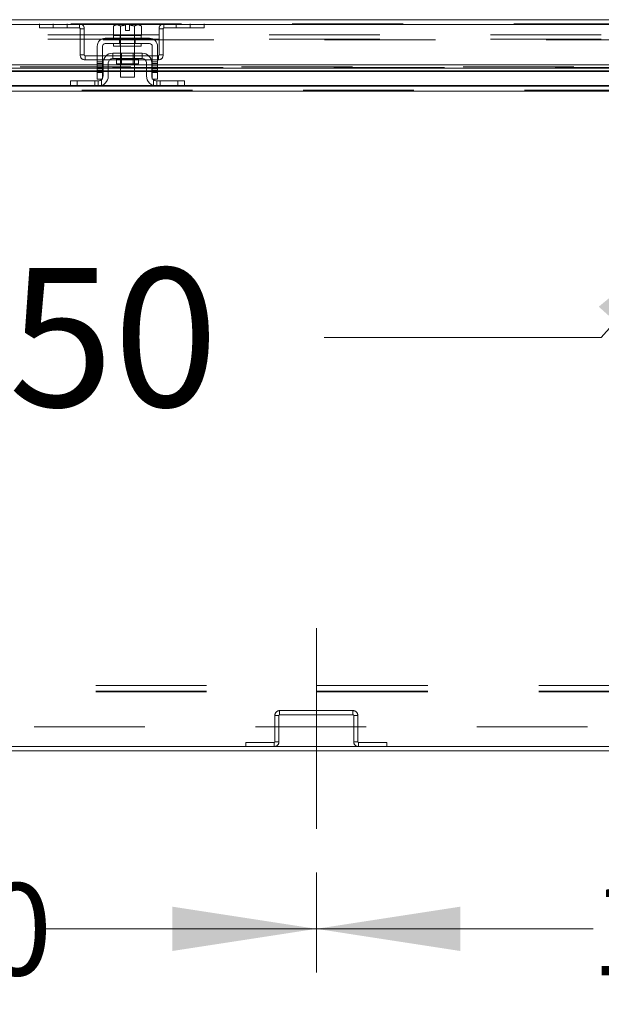
# Model space of a CAD drawing. Units: inches. Extents: x 0 to 16.5, y 0 to 11.7.
# Drawn here: x 5.1 to 5.6, y 1 to 1.9 of the extents above; entities that cross this region are included whole.
import ezdxf

# ---------------------------------------------------------------- set-up
doc = ezdxf.new("R2010")
doc.units = ezdxf.units.IN
doc.header["$MEASUREMENT"] = 0
doc.linetypes.add('CENTERX2', pattern=[0.8, 0.5, -0.1, 0.1, -0.1])
doc.linetypes.add('HIDDEN', pattern=[0.075, 0.05, -0.025])
doc.styles.add('SLDTEXTSTYLE0', font='TXT', dxfattribs={"width": 0.75})
doc.dimstyles.new('SLDDIMSTYLE2', dxfattribs={"dimtxt": 0.083333, "dimasz": 0.13, "dimexe": 0, "dimexo": 0.0625, "dimgap": 0.020833, "dimtad": 0, "dimtih": 1, "dimtoh": 1, "dimlfac": 20, "dimrnd": 1e-09, "dimzin": 4, "dimdsep": 46, "dimtxsty": 'SLDTEXTSTYLE0', "dimsah": 1, "dimcen": 0.09, "dimadec": 0, "dimazin": 1, "dimtfac": 1, "dimtmove": 0, "dimatfit": 0, "dimfxl": 1, "dimfrac": 2, "dimtolj": 1, "dimtzin": 12, "dimarcsym": 0})
doc.dimstyles.new('SLDDIMSTYLE3', dxfattribs={"dimtxt": 0.125, "dimasz": 0.13, "dimexe": 0, "dimexo": 0.0625, "dimgap": 0.03125, "dimtad": 0, "dimtih": 1, "dimtoh": 1, "dimlfac": 20, "dimrnd": 1e-09, "dimzin": 4, "dimdsep": 46, "dimtxsty": 'SLDTEXTSTYLE0', "dimblk1": 'NONE', "dimsah": 1, "dimcen": 0, "dimadec": 0, "dimazin": 1, "dimtfac": 1, "dimtmove": 0, "dimatfit": 3, "dimldrblk": 'NONE', "dimfxl": 1, "dimfrac": 2, "dimtolj": 1, "dimtzin": 12, "dimarcsym": 0})

# ---------------------------------------------------------------- blocks, each defined once
blk = doc.blocks.new('_D_28')
at = {"color": 7, "linetype": 'Continuous', "lineweight": 0}
for p, q in [((4.66705, 1.16265), (4.66705, 1.07246)), ((5.38705, 1.16265), (5.38705, 1.07246)), ((4.66705, 1.11183), (4.41705, 1.11183)), ((5.38705, 1.11183), (5.63705, 1.11183))]:
    blk.add_line(p, q, dxfattribs=at)
for points in [[(4.66705, 1.11183), (4.53705, 1.13183), (4.53705, 1.09183)], [(5.38705, 1.11183), (5.51705, 1.09183), (5.51705, 1.13183)]]:
    blk.add_solid(points, dxfattribs=at)
at = {"color": 7, "linetype": 'Continuous', "lineweight": 0, "insert": (4.86444, 1.15305, 0.0002), "char_height": 0.083333, "attachment_point": 1, "style": 'SLDTEXTSTYLE0'}
blk.add_mtext('14.40', dxfattribs=at)
blk = doc.blocks.new('_D_29')
at = {"color": 7, "linetype": 'Continuous', "lineweight": 0}
for p, q in [((6.10705, 1.24042), (6.10705, 1.07246)), ((5.38705, 1.16265), (5.38705, 1.07246)), ((5.38705, 1.11183), (5.13705, 1.11183)), ((6.10705, 1.11183), (6.35705, 1.11183))]:
    blk.add_line(p, q, dxfattribs=at)
for points in [[(5.38705, 1.11183), (5.25705, 1.13183), (5.25705, 1.09183)], [(6.10705, 1.11183), (6.23705, 1.09183), (6.23705, 1.13183)]]:
    blk.add_solid(points, dxfattribs=at)
at = {"color": 7, "linetype": 'Continuous', "lineweight": 0, "insert": (5.63488, 1.15305, 0.0002), "char_height": 0.083333, "attachment_point": 1, "style": 'SLDTEXTSTYLE0'}
blk.add_mtext('14.40', dxfattribs=at)
blk = doc.blocks.new('_D_31')
at = {"color": 7, "linetype": 'Continuous', "lineweight": 0}
for p, q in [((5.74353, 1.75726), (5.64419, 1.6458)), ((5.64419, 1.6458), (5.39419, 1.6458))]:
    blk.add_line(p, q, dxfattribs=at)
blk.add_solid([(5.74353, 1.75726), (5.6421, 1.67352), (5.67196, 1.6469)], dxfattribs=at)
at = {"color": 7, "linetype": 'Continuous', "lineweight": 0, "char_height": 0.125, "attachment_point": 1, "style": 'SLDTEXTSTYLE0'}
for s, insert in [('6X', (4.67928, 1.70834, 0.0002)), ('%%c', (4.87321, 1.70643, 0.0002)), ('.50', (5.06172, 1.70834, 0.0002))]:
    blk.add_mtext(s, dxfattribs=dict(at, insert=insert))
blk = doc.blocks.new('_NONE')

msp = doc.modelspace()

# ---------------------------------------------------------------- linework, layer by layer
at = {"color": 7, "linetype": 'Continuous', "lineweight": 15}
for p, q in [((4.36534, 1.93267), (6.05712, 1.93267)), ((4.3654, 1.92829), (6.05707, 1.92829)), ((5.20547, 1.92789), (5.2038, 1.92692)), ((5.20666, 1.92789), (5.2038, 1.92692)), ((5.2038, 1.92692), (5.2038, 1.91839)), ((5.20666, 1.92789), (5.20547, 1.92789)), ((5.20666, 1.92789), (5.20723, 1.92789)), ((5.21455, 1.92789), (5.20723, 1.92789)), ((5.2101, 1.92692), (5.20723, 1.92789)), ((5.2101, 1.91839), (5.2101, 1.92692)), ((5.21012, 1.92692), (5.2101, 1.92692)), ((5.21455, 1.92781), (5.21012, 1.92692)), ((5.21012, 1.92692), (5.21012, 1.91839)), ((5.21455, 1.92781), (5.21455, 1.92789)), ((5.21455, 1.92284), (5.21455, 1.92781)), ((5.2183, 1.92284), (5.21455, 1.92284)), ((5.22561, 1.92789), (5.2183, 1.92789)), ((5.2183, 1.92789), (5.2183, 1.92781)), ((5.22273, 1.92692), (5.2183, 1.92781)), ((5.2183, 1.92781), (5.2183, 1.92284)), ((5.22273, 1.91839), (5.22273, 1.92692)), ((5.22273, 1.92692), (5.22274, 1.92692)), ((5.22561, 1.92789), (5.22274, 1.92692)), ((5.22274, 1.92692), (5.22274, 1.91839)), ((5.22561, 1.92789), (5.22618, 1.92789)), ((5.22905, 1.92692), (5.22618, 1.92789)), ((5.22737, 1.92789), (5.22618, 1.92789)), ((5.22905, 1.92692), (5.22737, 1.92789)), ((5.22905, 1.91839), (5.22905, 1.92692)), ((5.23642, 1.91589), (5.19642, 1.91589)), ((5.2038, 1.91839), (5.20392, 1.91839)), ((5.20392, 1.91839), (5.20392, 1.91589)), ((5.22892, 1.91839), (5.20392, 1.91839)), ((5.20998, 1.91839), (5.2101, 1.91839)), ((5.2101, 1.91839), (5.21012, 1.91839)), ((5.21012, 1.91839), (5.21037, 1.91839)), ((5.22247, 1.91839), (5.22273, 1.91839)), ((5.22273, 1.91839), (5.22274, 1.91839)), ((5.22274, 1.91839), (5.22287, 1.91839)), ((5.22892, 1.91589), (5.22892, 1.91839)), ((5.22892, 1.91839), (5.22905, 1.91839)), ((5.18917, 1.90864), (5.18917, 1.88514)), ((5.19392, 1.88514), (5.19392, 1.90864)), ((5.19642, 1.91114), (5.23642, 1.91114)), ((5.20392, 1.91114), (5.20392, 1.90864)), ((5.22892, 1.90864), (5.20392, 1.90864)), ((5.21017, 1.90864), (5.21017, 1.90239)), ((5.22267, 1.90239), (5.22267, 1.90864)), ((5.22892, 1.90864), (5.22892, 1.91114)), ((5.23892, 1.90864), (5.23892, 1.88514)), ((5.24367, 1.88514), (5.24367, 1.90864)), ((5.19442, 1.89364), (5.19442, 1.88189)), ((5.19917, 1.89364), (5.19917, 1.88189)), ((5.22967, 1.90239), (5.20317, 1.90239)), ((5.20317, 1.90239), (5.20317, 1.89764)), ((5.20317, 1.89764), (5.22967, 1.89764)), ((5.20645, 1.89664), (5.20645, 1.89279)), ((5.2264, 1.89279), (5.2264, 1.89664)), ((5.22967, 1.89764), (5.22967, 1.90239)), ((5.23367, 1.88189), (5.23367, 1.89364)), ((5.23842, 1.89364), (5.23842, 1.88189)), ((5.18917, 1.89206), (4.56867, 1.89206)), ((5.18917, 1.88883), (4.56867, 1.88883)), ((4.56867, 1.88579), (5.18917, 1.88579)), ((5.18917, 1.88514), (5.19392, 1.88514)), ((5.18917, 1.87889), (5.18917, 1.88514)), ((5.19442, 1.89206), (5.19392, 1.89206)), ((5.19442, 1.88883), (5.19392, 1.88883)), ((5.19392, 1.88579), (5.19442, 1.88579)), ((5.19392, 1.88514), (5.19392, 1.87889)), ((5.21017, 1.89206), (5.19917, 1.89206)), ((5.21017, 1.88883), (5.19917, 1.88883)), ((5.19917, 1.88579), (5.21017, 1.88579)), ((5.20645, 1.89279), (5.2264, 1.89279)), ((5.21017, 1.89279), (5.21017, 1.88089)), ((5.22267, 1.88089), (5.22267, 1.89279)), ((5.23367, 1.89206), (5.22267, 1.89206)), ((5.23367, 1.88883), (5.22267, 1.88883)), ((5.22267, 1.88579), (5.23367, 1.88579)), ((5.23892, 1.89206), (5.23842, 1.89206)), ((5.23892, 1.88883), (5.23842, 1.88883)), ((5.23842, 1.88579), (5.23892, 1.88579)), ((5.23892, 1.88514), (5.24367, 1.88514)), ((5.23892, 1.87889), (5.23892, 1.88514)), ((5.86417, 1.89206), (5.24367, 1.89206)), ((5.86417, 1.88883), (5.24367, 1.88883)), ((5.24367, 1.88579), (5.86417, 1.88579)), ((5.24367, 1.88514), (5.24367, 1.87889)), ((5.16492, 1.87264), (5.16492, 1.87739)), ((5.16492, 1.87739), (5.17092, 1.87739)), ((5.17092, 1.87739), (5.17092, 1.87264)), ((5.17092, 1.87739), (5.18992, 1.87739)), ((5.19392, 1.87889), (5.18917, 1.87889)), ((5.21017, 1.88089), (5.22267, 1.88089)), ((5.24367, 1.87889), (5.23892, 1.87889)), ((5.24292, 1.87739), (5.26192, 1.87739)), ((5.26192, 1.87264), (5.26192, 1.87739)), ((5.26192, 1.87739), (5.26792, 1.87739)), ((5.26792, 1.87739), (5.26792, 1.87264)), ((4.59191, 1.87264), (5.16593, 1.87264)), ((5.17092, 1.87264), (5.16593, 1.87264)), ((5.17092, 1.87264), (5.18992, 1.87264)), ((5.18992, 1.87264), (5.24292, 1.87264)), ((5.24292, 1.87264), (5.26192, 1.87264)), ((5.26691, 1.87264), (5.26192, 1.87264)), ((5.26691, 1.87264), (5.7018, 1.87264)), ((2.9123, 1.27638), (5.7018, 1.27638)), ((2.9123, 1.27264), (5.7018, 1.27264))]:
    msp.add_line(p, q, dxfattribs=at)
at = {"color": 7, "linetype": 'HIDDEN', "lineweight": 0}
for p, q in [((4.36534, 1.92894), (6.05712, 1.92894)), ((6.05707, 1.92829), (4.3654, 1.92829)), ((5.13687, 1.92894), (5.13687, 1.9252)), ((5.13687, 1.9252), (5.17308, 1.9252)), ((5.14937, 1.92894), (5.14937, 1.9252)), ((5.16187, 1.9252), (5.16187, 1.92894)), ((5.17308, 1.9252), (5.17308, 1.92894)), ((5.17373, 1.92455), (5.17373, 1.90082)), ((5.17373, 1.92455), (5.17747, 1.92455)), ((5.17747, 1.92455), (5.17747, 1.90082)), ((5.21012, 1.92692), (5.2101, 1.92692)), ((5.21012, 1.92692), (5.2101, 1.92692)), ((5.21012, 1.92692), (5.21455, 1.92781)), ((5.21455, 1.92789), (5.21455, 1.92781)), ((5.22273, 1.92692), (5.2183, 1.92781)), ((5.22273, 1.92692), (5.22274, 1.92692)), ((5.24873, 1.92455), (5.245, 1.92455)), ((5.245, 1.90082), (5.245, 1.92455)), ((5.24873, 1.90082), (5.24873, 1.92455)), ((5.24938, 1.9252), (5.24938, 1.92894)), ((5.24938, 1.9252), (5.2856, 1.9252)), ((5.2606, 1.92894), (5.2606, 1.9252)), ((5.2731, 1.9252), (5.2731, 1.92894)), ((5.2856, 1.92894), (5.2856, 1.9252)), ((6.04439, 1.91891), (4.39455, 1.91891)), ((6.04439, 1.91517), (4.39455, 1.91517)), ((4.39455, 1.91452), (6.03891, 1.91452)), ((5.2094, 1.91589), (5.2094, 1.91114)), ((5.20992, 1.91839), (5.20992, 1.91589)), ((5.2101, 1.91839), (5.21012, 1.91839)), ((5.21012, 1.91839), (5.2101, 1.91839)), ((5.21012, 1.91839), (5.2101, 1.91839)), ((5.21017, 1.91839), (5.21017, 1.90864)), ((5.22267, 1.90864), (5.22267, 1.91839)), ((5.22273, 1.91839), (5.22274, 1.91839)), ((5.22274, 1.91839), (5.22273, 1.91839)), ((5.22274, 1.91839), (5.22273, 1.91839)), ((5.22292, 1.91589), (5.22292, 1.91839)), ((5.22345, 1.91589), (5.22345, 1.91114)), ((5.20992, 1.91114), (5.20992, 1.90864)), ((5.22292, 1.90864), (5.22292, 1.91114)), ((5.17747, 1.90082), (5.17373, 1.90082)), ((5.17812, 1.90017), (5.17812, 1.89644)), ((5.24435, 1.90017), (5.17812, 1.90017)), ((5.24435, 1.89644), (5.17812, 1.89644)), ((5.19392, 1.8947), (5.18917, 1.8947)), ((5.20645, 1.89664), (5.21642, 1.89664)), ((5.22637, 1.89664), (5.20647, 1.89664)), ((5.21017, 1.90239), (5.21017, 1.89279)), ((5.2111, 1.90239), (5.2111, 1.89279)), ((5.21642, 1.89664), (5.2264, 1.89664)), ((5.22175, 1.89279), (5.22175, 1.90239)), ((5.22267, 1.89279), (5.22267, 1.90239)), ((5.24367, 1.8947), (5.23892, 1.8947)), ((5.24435, 1.90017), (5.24435, 1.89644)), ((5.245, 1.90082), (5.24873, 1.90082)), ((6.01957, 1.89017), (4.4029, 1.89017)), ((4.4029, 1.88961), (6.01957, 1.88961)), ((4.4029, 1.88952), (6.01957, 1.88952)), ((4.4029, 1.88637), (6.01957, 1.88637)), ((5.18917, 1.8932), (5.19392, 1.8932)), ((5.19392, 1.89206), (5.18917, 1.89206)), ((5.18917, 1.8917), (5.19392, 1.8917)), ((5.18917, 1.88967), (5.19392, 1.88967)), ((5.19392, 1.88883), (5.18917, 1.88883)), ((5.19392, 1.88817), (5.18917, 1.88817)), ((5.18917, 1.88667), (5.19392, 1.88667)), ((5.19392, 1.88637), (5.18917, 1.88637)), ((5.18917, 1.88579), (5.19392, 1.88579)), ((5.19392, 1.88514), (5.18917, 1.88514)), ((5.19917, 1.89206), (5.19442, 1.89206)), ((5.19917, 1.88883), (5.19442, 1.88883)), ((5.19917, 1.88637), (5.19442, 1.88637)), ((5.19442, 1.88579), (5.19917, 1.88579)), ((5.22267, 1.89206), (5.21017, 1.89206)), ((5.22267, 1.88883), (5.21017, 1.88883)), ((5.22267, 1.88637), (5.21017, 1.88637)), ((5.21017, 1.88579), (5.22267, 1.88579)), ((5.23842, 1.89206), (5.23367, 1.89206)), ((5.23842, 1.88883), (5.23367, 1.88883)), ((5.23842, 1.88637), (5.23367, 1.88637)), ((5.23367, 1.88579), (5.23842, 1.88579)), ((5.24367, 1.8932), (5.23892, 1.8932)), ((5.24367, 1.89206), (5.23892, 1.89206)), ((5.23892, 1.8917), (5.24367, 1.8917)), ((5.24367, 1.88967), (5.23892, 1.88967)), ((5.24367, 1.88883), (5.23892, 1.88883)), ((5.23892, 1.88817), (5.24367, 1.88817)), ((5.23892, 1.88667), (5.24367, 1.88667)), ((5.24367, 1.88637), (5.23892, 1.88637)), ((5.23892, 1.88579), (5.24367, 1.88579)), ((5.24367, 1.88514), (5.23892, 1.88514)), ((5.17092, 1.87264), (5.17092, 1.87739)), ((5.18692, 1.87264), (5.18692, 1.87739)), ((5.18992, 1.87739), (5.18992, 1.87264)), ((5.19292, 1.87854), (5.19292, 1.87314)), ((5.23992, 1.87314), (5.23992, 1.87854)), ((5.24292, 1.87264), (5.24292, 1.87739)), ((5.24592, 1.87739), (5.24592, 1.87264)), ((5.26192, 1.87739), (5.26192, 1.87264)), ((2.57519, 1.86891), (6.03891, 1.86891)), ((6.03891, 1.86826), (2.57519, 1.86826)), ((4.39455, 1.87329), (6.03891, 1.87329)), ((5.19333, 1.87329), (5.16492, 1.87329)), ((5.26792, 1.87329), (5.23951, 1.87329)), ((2.5879, 1.33158), (6.0262, 1.33158)), ((2.5879, 1.32638), (6.0262, 1.32638)), ((2.5879, 1.32573), (6.0262, 1.32573)), ((5.35393, 1.30888), (5.42016, 1.30888)), ((5.35393, 1.30514), (5.35393, 1.30888)), ((5.42016, 1.30514), (5.42016, 1.30888)), ((5.35328, 1.30449), (5.34955, 1.30449)), ((5.34955, 1.30449), (5.34955, 1.28076)), ((5.35328, 1.30449), (5.35328, 1.28076)), ((5.35393, 1.30514), (5.42016, 1.30514)), ((5.42081, 1.30449), (5.42455, 1.30449)), ((5.42081, 1.28076), (5.42081, 1.30449)), ((5.42455, 1.28076), (5.42455, 1.30449)), ((6.03205, 1.29408), (2.58205, 1.29408)), ((5.34955, 1.28076), (5.35328, 1.28076)), ((5.42455, 1.28076), (5.42081, 1.28076)), ((5.32328, 1.27638), (5.32328, 1.28011)), ((5.3489, 1.28011), (5.32328, 1.28011)), ((5.3489, 1.28011), (5.3489, 1.27638)), ((5.4252, 1.28011), (5.4252, 1.27638)), ((5.45081, 1.28011), (5.4252, 1.28011)), ((5.45081, 1.27638), (5.45081, 1.28011))]:
    msp.add_line(p, q, dxfattribs=at)
at = {"color": 8, "linetype": 'Continuous', "lineweight": 15}
for p, q in [((5.2264, 1.89664), (5.20645, 1.89664)), ((5.18917, 1.88637), (4.56867, 1.88637)), ((5.19442, 1.88637), (5.19392, 1.88637)), ((5.21017, 1.88637), (5.19917, 1.88637)), ((5.23367, 1.88637), (5.22267, 1.88637)), ((5.23892, 1.88637), (5.23842, 1.88637)), ((5.86417, 1.88637), (5.24367, 1.88637)), ((5.7018, 1.86826), (2.9123, 1.86826)), ((5.16492, 1.87329), (4.59292, 1.87329)), ((5.23951, 1.87329), (5.19333, 1.87329)), ((5.83992, 1.87329), (5.26792, 1.87329))]:
    msp.add_line(p, q, dxfattribs=at)
at = {"color": 7, "linetype": 'CENTERX2', "lineweight": 0, "ltscale": 0.75}
msp.add_line((5.38705, 1.20202), (5.38705, 1.38323), dxfattribs=at)
at = {"color": 7, "linetype": 'HIDDEN', "lineweight": 0, "flags": 128}
for points in [[(5.19392, 1.87983), (5.19366, 1.87939), (5.19327, 1.87889)], [(5.23957, 1.87889), (5.23918, 1.87939), (5.23892, 1.87983)]]:
    msp.add_lwpolyline(points, dxfattribs=at)
at = {"color": 7, "linetype": 'HIDDEN', "lineweight": 0}
for centre, radius, start, end in [((5.17308, 1.92455), 0.00439, 0, 90), ((5.17308, 1.92455), 0.00065, 0, 90), ((5.24938, 1.92455), 0.00439, 90, 180), ((5.24938, 1.92455), 0.00065, 90, 180), ((5.17812, 1.90082), 0.00439, 180, 270), ((5.17812, 1.90082), 0.00065, 180, 270), ((5.24435, 1.90082), 0.00439, 270, 0), ((5.24435, 1.90082), 0.00065, 270, 0), ((5.35393, 1.30449), 0.00439, 90, 180), ((5.42016, 1.30449), 0.00439, 0, 90), ((5.35393, 1.30449), 0.00065, 90, 180), ((5.42016, 1.30449), 0.00065, 0, 90), ((5.3489, 1.28076), 0.00439, 270, 360), ((5.3489, 1.28076), 0.00065, 270, 360), ((5.4252, 1.28076), 0.00439, 180, 270), ((5.4252, 1.28076), 0.00065, 180, 270)]:
    msp.add_arc(centre, radius, start, end, dxfattribs=at)
at = {"color": 7, "linetype": 'Continuous', "lineweight": 15}
for centre, radius, start, end in [((5.19642, 1.90864), 0.00725, 90, 180), ((5.23642, 1.90864), 0.00725, 0, 90), ((5.19642, 1.90864), 0.0025, 90, 180), ((5.23642, 1.90864), 0.0025, 0, 90), ((5.20317, 1.89364), 0.00875, 90, 180), ((5.20317, 1.89364), 0.004, 90, 180), ((5.20545, 1.89664), 0.001, 0, 90), ((5.2274, 1.89664), 0.001, 90, 180), ((5.22967, 1.89364), 0.00875, 360, 90), ((5.22967, 1.89364), 0.004, 0, 90), ((5.18992, 1.88189), 0.00925, 270, 360), ((5.18992, 1.88189), 0.0045, 270, 318.18969), ((5.18992, 1.88189), 0.0045, 332.73396, 360), ((5.24292, 1.88189), 0.00925, 180, 270), ((5.24292, 1.88189), 0.0045, 180, 207.26604), ((5.24292, 1.88189), 0.0045, 221.81031, 270)]:
    msp.add_arc(centre, radius, start, end, dxfattribs=at)
at = {"color": 7, "linetype": 'HIDDEN', "lineweight": 0}
for points, knots in [([(5.24108, 1.8778), (5.24098, 1.87785), (5.24062, 1.87799), (5.24022, 1.87827), (5.23996, 1.8785), (5.23992, 1.87854)], [0, 0, 0, 0, 0.257544, 0.891353, 1, 1, 1, 1]), ([(5.18992, 1.87264), (5.18995, 1.87264), (5.19002, 1.87264), (5.19054, 1.87265), (5.19129, 1.87273), (5.19213, 1.87289), (5.19268, 1.87307), (5.19292, 1.87314)], [0, 0, 0, 0, 0.212141, 0.424333, 0.635522, 0.842949, 1, 1, 1, 1]), ([(5.23992, 1.87314), (5.24024, 1.87304), (5.24089, 1.87284), (5.24178, 1.8727), (5.24246, 1.87265), (5.24286, 1.87264), (5.2429, 1.87264), (5.24292, 1.87264)], [0, 0, 0, 0, 0.211477, 0.42327, 0.629461, 0.837767, 1, 1, 1, 1])]:
    msp.add_open_spline(points, degree=3, knots=knots, dxfattribs=at)

# ---------------------------------------------------------------- dimensions: what is measured, and where the dimension line sits
at = {"color": 7, "linetype": 'Continuous', "lineweight": 0}
dim = msp.add_diameter_dim_2p(p1=(5.76016, 1.77592), p2=(5.74353, 1.75726), text='6X<>', dimstyle='SLDDIMSTYLE3', dxfattribs=at)
dim.commit()
dim.dimension.update_dxf_attribs({"geometry": '_D_31', "text_midpoint": (5.03674, 1.6458), "dimtype": 163})
for base, p1, p2, picture, middle in [((6.10705, 1.11183), (5.38705, 1.20202), (6.10705, 1.27979), '_D_29', (5.80718, 1.11183)), ((5.38705, 1.11183), (4.66705, 1.20202), (5.38705, 1.20202), '_D_28', (5.03674, 1.11183))]:
    dim = msp.add_linear_dim(base=base, p1=p1, p2=p2, dimstyle='SLDDIMSTYLE2', dxfattribs=at)
    dim.commit()
    dim.dimension.update_dxf_attribs({"geometry": picture, "text_midpoint": middle, "dimtype": 160})

doc.saveas('drawing.dxf')
